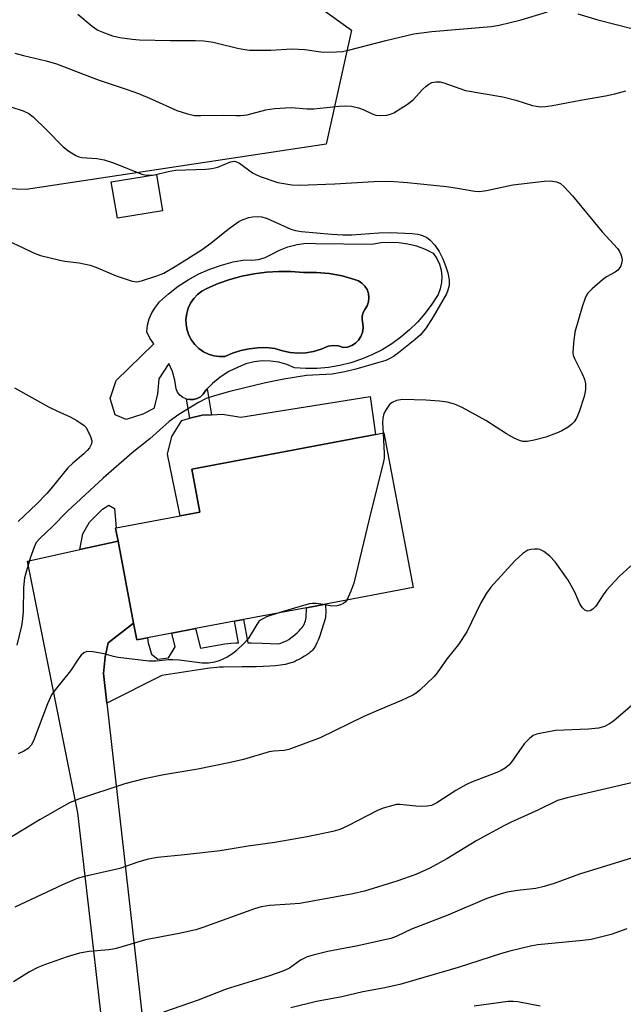
# Model space of a CAD drawing. Units: inches. Extents: x 1297763 to 1303763, y 525449 to 529449.
# Drawn here: x 1299230 to 1299372, y 527390 to 527623 of the extents above; entities that cross this region are included whole.
import ezdxf

# ---------------------------------------------------------------- set-up
doc = ezdxf.new("R2010")
doc.units = ezdxf.units.IN
doc.header["$MEASUREMENT"] = 0
for name, color, linetype in [('BLDG-Footprint', 5, 'Continuous'), ('CULTRL-Pad', 6, 'Continuous'), ('CULTRL-Swimming Pool in Ground', 4, 'Continuous'), ('NTRL-Trees', 3, 'Continuous'), ('TRANS-Driveway', 251, 'Continuous'), ('TRANS-Non Street Sidewalk', 7, 'Continuous'), ('Undefined', 1, 'Continuous')]:
    doc.layers.add(name, color=color, linetype=linetype)

msp = doc.modelspace()

# ---------------------------------------------------------------- linework, layer by layer
at = {"layer": 'BLDG-Footprint'}
for points, elevation in [([(1299263.52, 527577.78), (1299252.89, 527576.02), (1299251.46, 527584.63), (1299262.1, 527586.39)], 435.76), ([(1299259.98, 527476.92), (1299257.47, 527476.44), (1299256.72, 527480.38), (1299253.05, 527499.75), (1299252.47, 527502.83), (1299252.63, 527502.86), (1299267.75, 527505.73), (1299272.35, 527506.6), (1299270.44, 527516.72), (1299313.87, 527524.95), (1299315.77, 527525.31), (1299322.69, 527488.8), (1299302.02, 527484.88), (1299297.51, 527484.03), (1299282.69, 527481.22), (1299280.56, 527480.82), (1299271.33, 527479.07), (1299265.74, 527478.01)], 426.31)]:
    msp.add_lwpolyline(points, close=True, dxfattribs=dict(at, elevation=elevation))
at = {"layer": 'CULTRL-Pad'}
msp.add_lwpolyline([(1299312.54, 527533.89), (1299313.87, 527524.95), (1299270.44, 527516.72), (1299272.35, 527506.6), (1299267.75, 527505.73), (1299264.76, 527520.3), (1299265.78, 527524.46), (1299268.07, 527528.27), (1299269.99, 527528.76), (1299272.9, 527529.49), (1299275.11, 527529.61), (1299277.71, 527529.75), (1299282.03, 527529.05)], close=True, dxfattribs=at)
for points in [[(1299321.46, 527570, 0), (1299323.53, 527569.47, 0), (1299325.54, 527568.73, 0), (1299327.46, 527567.78, 0), (1299328.29, 527566.55, 0), (1299328.91, 527565.2, 0), (1299329.31, 527563.78, 0), (1299329.48, 527562.31, 0), (1299329.42, 527560.83, 0), (1299329.12, 527559.38, 0), (1299328.6, 527558, 0), (1299327.17, 527555.73, 0), (1299325.57, 527553.58, 0), (1299323.81, 527551.55, 0), (1299321.9, 527549.67, 0), (1299319.85, 527547.94, 0), (1299317.68, 527546.37, 0), (1299315.39, 527544.97, 0), (1299313, 527543.75, 0), (1299310.53, 527542.72, 0), (1299307.98, 527541.88, 0), (1299305.38, 527541.23, 0), (1299302.73, 527540.79, 0), (1299300.06, 527540.55, 0), (1299297.38, 527540.52, 0), (1299294.71, 527540.69, 0), (1299292.9, 527541.47, 0), (1299291.02, 527542.01, 0), (1299289.07, 527542.29, 0), (1299287.1, 527542.32, 0), (1299285.16, 527542.09, 0), (1299283.25, 527541.6, 0), (1299281.43, 527540.86, 0), (1299279.24, 527539.81, 0), (1299277.19, 527538.5, 0), (1299275.32, 527536.96, 0), (1299274.1, 527535.69, 0), (1299273.64, 527535.2, 0), (1299273.15, 527534.47, 0), (1299272.5, 527533.87, 0), (1299271.73, 527533.45, 0), (1299270.89, 527533.21, 0), (1299270.01, 527533.17, 0), (1299269.22, 527533.32, 0), (1299269.15, 527533.34, 0), (1299268.35, 527533.71, 0), (1299267.65, 527534.25, 0), (1299267.11, 527534.94, 0), (1299266.73, 527535.73, 0), (1299266.45, 527537.8, 0), (1299265.89, 527539.81, 0), (1299265.06, 527541.72, 0), (1299262.64, 527538.05, 0), (1299262.38, 527534.44, 0), (1299261.49, 527531.06, 0), (1299258.92, 527529.71, 0), (1299254.98, 527528.49, 0), (1299252.34, 527529.58, 0), (1299251.22, 527533.42, 0), (1299252.57, 527537.71, 0), (1299261.5, 527546.32, 0), (1299260.55, 527547.68, 0), (1299259.83, 527549.19, 0), (1299260.02, 527550.74, 0), (1299260.43, 527552.26, 0), (1299261.04, 527553.7, 0), (1299261.85, 527555.05, 0), (1299262.84, 527556.27, 0), (1299264.95, 527558.2, 0), (1299267.21, 527559.95, 0), (1299269.6, 527561.51, 0), (1299272.12, 527562.87, 0), (1299274.74, 527564.03, 0), (1299277.44, 527564.97, 0), (1299280.2, 527565.69, 0), (1299283.02, 527566.18, 0), (1299284.63, 527566.09, 0), (1299286.23, 527566.28, 0), (1299287.77, 527566.72, 0), (1299289.22, 527567.42, 0), (1299291.14, 527568.49, 0), (1299293.17, 527569.3, 0), (1299295.3, 527569.83, 0), (1299297.47, 527570.1, 0), (1299299.66, 527570.08, 0), (1299312.94, 527569.9, 0), (1299315.06, 527570.26, 0), (1299317.2, 527570.4, 0), (1299319.34, 527570.31, 0)], [(1299293.91, 527563.41, 0), (1299290.98, 527563.44, 0), (1299288.06, 527563.27, 0), (1299285.16, 527562.9, 0), (1299282.28, 527562.33, 0), (1299279.46, 527561.56, 0), (1299276.69, 527560.6, 0), (1299273.99, 527559.46, 0), (1299272.85, 527558.82, 0), (1299271.81, 527558.01, 0), (1299270.92, 527557.05, 0), (1299270.18, 527555.96, 0), (1299269.62, 527554.78, 0), (1299269.25, 527553.52, 0), (1299269.08, 527552.22, 0), (1299269.12, 527550.91, 0), (1299269.35, 527549.62, 0), (1299269.78, 527548.38, 0), (1299270.4, 527547.22, 0), (1299271.19, 527546.17, 0), (1299272.13, 527545.26, 0), (1299273.21, 527544.5, 0), (1299274.38, 527543.92, 0), (1299275.63, 527543.53, 0), (1299276.93, 527543.34, 0), (1299278.24, 527543.34, 0), (1299280.1, 527544.16, 0), (1299282.04, 527544.78, 0), (1299284.03, 527545.21, 0), (1299286.05, 527545.44, 0), (1299288.08, 527545.47, 0), (1299290.1, 527545.29, 0), (1299291.85, 527544.67, 0), (1299293.67, 527544.28, 0), (1299295.52, 527544.12, 0), (1299297.38, 527544.2, 0), (1299299.21, 527544.51, 0), (1299300.98, 527545.06, 0), (1299302.67, 527545.82, 0), (1299303.87, 527546, 0), (1299305.08, 527545.88, 0), (1299306.22, 527545.47, 0), (1299307.24, 527545.6, 0), (1299308.22, 527545.95, 0), (1299309.1, 527546.5, 0), (1299309.83, 527547.23, 0), (1299310.39, 527548.1, 0), (1299310.76, 527549.07, 0), (1299310.9, 527550.1, 0), (1299310.82, 527551.13, 0), (1299310.65, 527552, 0), (1299310.69, 527552.88, 0), (1299310.92, 527553.73, 0), (1299311.35, 527554.5, 0), (1299311.87, 527555.34, 0), (1299312.19, 527556.28, 0), (1299312.29, 527557.26, 0), (1299312.18, 527558.24, 0), (1299311.86, 527559.17, 0), (1299311.33, 527560.01, 0), (1299310.64, 527560.71, 0), (1299309.8, 527561.24, 0), (1299308.87, 527561.58, 0), (1299305.94, 527562.43, 0), (1299302.93, 527562.99, 0), (1299299.89, 527563.23, 0), (1299296.83, 527563.17, 0)]]:
    msp.add_polyline3d(points, close=True, dxfattribs=at)
at = {"layer": 'CULTRL-Swimming Pool in Ground'}
msp.add_lwpolyline([(1299293.91, 527563.41), (1299296.83, 527563.17), (1299299.89, 527563.23), (1299302.93, 527562.99), (1299305.94, 527562.43), (1299308.87, 527561.58), (1299309.8, 527561.24), (1299310.64, 527560.71), (1299311.33, 527560.01), (1299311.86, 527559.17), (1299312.18, 527558.24), (1299312.29, 527557.26), (1299312.19, 527556.28), (1299311.87, 527555.34), (1299311.35, 527554.5), (1299310.92, 527553.73), (1299310.69, 527552.88), (1299310.65, 527552), (1299310.82, 527551.13), (1299310.9, 527550.1), (1299310.76, 527549.07), (1299310.39, 527548.1), (1299309.83, 527547.23), (1299309.1, 527546.5), (1299308.22, 527545.95), (1299307.24, 527545.6), (1299306.22, 527545.47), (1299305.08, 527545.88), (1299303.87, 527546), (1299302.67, 527545.82), (1299300.98, 527545.06), (1299299.21, 527544.51), (1299297.38, 527544.2), (1299295.52, 527544.12), (1299293.67, 527544.28), (1299291.85, 527544.67), (1299290.1, 527545.29), (1299288.08, 527545.47), (1299286.05, 527545.44), (1299284.03, 527545.21), (1299282.04, 527544.78), (1299280.1, 527544.16), (1299278.24, 527543.34), (1299276.93, 527543.34), (1299275.63, 527543.53), (1299274.38, 527543.92), (1299273.21, 527544.5), (1299272.13, 527545.26), (1299271.19, 527546.17), (1299270.4, 527547.22), (1299269.78, 527548.38), (1299269.35, 527549.62), (1299269.12, 527550.91), (1299269.08, 527552.22), (1299269.25, 527553.52), (1299269.62, 527554.78), (1299270.18, 527555.96), (1299270.92, 527557.05), (1299271.81, 527558.01), (1299272.85, 527558.82), (1299273.99, 527559.46), (1299276.69, 527560.6), (1299279.46, 527561.56), (1299282.28, 527562.33), (1299285.16, 527562.9), (1299288.06, 527563.27), (1299290.98, 527563.44)], close=True, dxfattribs=at)
at = {"layer": 'NTRL-Trees'}
msp.add_lwpolyline([(1299284.94, 527637.22), (1299308.17, 527620.44), (1299302.19, 527593.56), (1299231.37, 527582.81), (1299157.87, 527585.37), (1299107.12, 527565.06), (1298937.03, 527515.83), (1298899.03, 527502.27), (1298874.46, 527493.5), (1298863.25, 527489.5), (1298833.25, 527489.5), (1298819.25, 527497.5), (1298815.25, 527505.56), (1298802.25, 527557.62), (1298803.52, 527577.93), (1298835.79, 527710.79)], dxfattribs=at)
at = {"layer": 'TRANS-Driveway'}
msp.add_lwpolyline([(1299256.72, 527480.38), (1299250.68, 527475.74), (1299250, 527472.42), (1299249.64, 527468.46), (1299250.42, 527461.46), (1299257, 527402.94), (1299257.54, 527398.11), (1299260.46, 527372.18), (1299262.51, 527367.66), (1299266.67, 527363.26), (1299246.09, 527359.52), (1299249.99, 527367.96), (1299250.25, 527377.38), (1299247.87, 527398.11), (1299247.31, 527402.94), (1299243.56, 527435.54), (1299231.68, 527495.01), (1299244.02, 527497.75), (1299253.05, 527499.75)], close=True, dxfattribs=at)
at = {"layer": 'TRANS-Non Street Sidewalk'}
for points in [[(1299274.1, 527535.69), (1299275.11, 527529.61), (1299272.9, 527529.49), (1299269.99, 527528.76), (1299269.22, 527533.32), (1299270.01, 527533.17), (1299270.89, 527533.21), (1299271.73, 527533.45), (1299272.5, 527533.87), (1299273.15, 527534.47), (1299273.64, 527535.2)], [(1299253.05, 527499.75), (1299244.02, 527497.75), (1299244.77, 527501.51), (1299246.31, 527504.21), (1299249.35, 527507.27), (1299250.86, 527508.28), (1299252.17, 527507.42), (1299252.63, 527502.86), (1299252.47, 527502.83)], [(1299250.42, 527461.46), (1299249.64, 527468.46), (1299250, 527472.42), (1299250.68, 527475.74), (1299256.72, 527480.38), (1299257.47, 527476.44), (1299259.98, 527476.92), (1299260.19, 527475.73), (1299260.92, 527473.02), (1299262.42, 527471.9), (1299264.96, 527472.21), (1299266.55, 527474.74), (1299265.74, 527478.01), (1299271.33, 527479.07), (1299272.48, 527474.43), (1299278.25, 527475.51), (1299279.71, 527475.64), (1299280.89, 527475.71), (1299281.5, 527475.72), (1299280.56, 527480.82), (1299282.69, 527481.22), (1299283.71, 527475.71), (1299284.5, 527475.7), (1299287.06, 527475.63), (1299290.88, 527475.49), (1299291.47, 527475.67), (1299292.2, 527475.94), (1299292.79, 527476.22), (1299293.34, 527476.52), (1299293.84, 527476.87), (1299294.37, 527477.29), (1299294.84, 527477.69), (1299295.32, 527478.12), (1299295.79, 527478.57), (1299296.22, 527479.03), (1299296.5, 527479.35), (1299296.73, 527479.66), (1299296.91, 527479.95), (1299297.04, 527480.21), (1299297.17, 527480.56), (1299297.28, 527480.94), (1299297.37, 527481.34), (1299297.44, 527481.77), (1299297.49, 527482.22), (1299297.53, 527483.18), (1299297.51, 527484.03), (1299302.02, 527484.88), (1299302.04, 527484.55), (1299302.07, 527483.15), (1299302.02, 527481.89), (1299301.99, 527481.63), (1299300.61, 527477.12), (1299300.32, 527476.39), (1299300.02, 527475.72), (1299299.65, 527475.02), (1299299.25, 527474.4), (1299298.87, 527473.92), (1299298.63, 527473.68), (1299298.44, 527473.52), (1299298.06, 527473.23), (1299297.6, 527472.91), (1299297.09, 527472.58), (1299296.42, 527472.18), (1299295.75, 527471.8), (1299295.2, 527471.52), (1299294.69, 527471.27), (1299294.24, 527471.09), (1299293.87, 527470.96), (1299293.4, 527470.82), (1299292.47, 527470.6), (1299291.38, 527470.42), (1299290.2, 527470.28), (1299288.86, 527470.18), (1299287.34, 527470.11), (1299285.66, 527470.08), (1299283.26, 527470.05), (1299282.37, 527470.03), (1299277.91, 527470), (1299277.02, 527469.96), (1299276.36, 527469.92), (1299274.71, 527469.73), (1299272.57, 527469.43), (1299263.42, 527467.99)]]:
    msp.add_lwpolyline(points, close=True, dxfattribs=at)
at = {"layer": 'Undefined'}
msp.add_line((1299260.98, 527586.2, 426), (1299261.62, 527586.31, 426), dxfattribs=at)
for points, elevation in [([(1299243.55, 527624.22), (1299246.91, 527621.36), (1299248.3, 527620.49), (1299249.81, 527619.8), (1299251.72, 527619.14), (1299253.43, 527618.74), (1299256.37, 527618.29), (1299258.13, 527618.14), (1299265.4, 527618.01), (1299271.31, 527618.03), (1299273.27, 527617.95), (1299275.53, 527617.62), (1299281.27, 527616.22), (1299282.97, 527615.86), (1299284.12, 527615.71), (1299289.15, 527615.71), (1299294.1, 527616.07), (1299297.16, 527615.85), (1299301.46, 527615.28), (1299304.6, 527615.32), (1299306.02, 527615.44), (1299307.46, 527615.73), (1299316.31, 527618.04), (1299322.89, 527619.6), (1299327.12, 527620.1), (1299341.12, 527621.29), (1299343.07, 527621.67), (1299348.21, 527622.9), (1299354.46, 527624.78)], 422), ([(1299361.58, 527624.33), (1299366.32, 527622.9), (1299375.01, 527620.72)], 422), ([(1299228.69, 527615.02), (1299230.69, 527614.43), (1299236.04, 527613.24), (1299238.53, 527612.48), (1299241.22, 527611.51), (1299245.04, 527609.96), (1299248.59, 527608.63), (1299255.17, 527606.46), (1299257.84, 527605.46), (1299261, 527604.19), (1299266.92, 527601.45), (1299269.42, 527600.68), (1299271.12, 527600.31), (1299272.58, 527600.26), (1299277.83, 527600.41), (1299280.89, 527600.26), (1299281.96, 527600.27), (1299283.54, 527600.47), (1299287.96, 527601.65), (1299289.95, 527601.98), (1299293.93, 527602.18), (1299297.65, 527601.88), (1299299.3, 527601.86), (1299305.22, 527602.51), (1299306.7, 527602.61), (1299308.16, 527602.52), (1299309.81, 527602.12), (1299310.89, 527601.7), (1299313.05, 527600.69), (1299313.88, 527600.41), (1299315.03, 527600.29), (1299316.49, 527600.38), (1299317.34, 527600.61), (1299318.15, 527600.96), (1299321.35, 527602.97), (1299322.72, 527604.03), (1299324.96, 527606.44), (1299325.8, 527607.23), (1299326.43, 527607.69), (1299327.11, 527608.06), (1299328.1, 527608.27), (1299329.14, 527608.23), (1299329.95, 527608.05), (1299333.72, 527606.64), (1299335.09, 527606.21), (1299343.93, 527604.67), (1299346.93, 527603.89), (1299350.88, 527602.65), (1299351.74, 527602.48), (1299352.9, 527602.38), (1299354, 527602.43), (1299355.63, 527602.66), (1299362.24, 527603.93), (1299368.17, 527604.95), (1299370.37, 527605.42), (1299372.93, 527606.11)], 424), ([(1299224.76, 527603.3), (1299230.61, 527601.4), (1299231.96, 527600.78), (1299232.97, 527599.96), (1299236.14, 527596.91), (1299240.1, 527592.89), (1299241.44, 527591.86), (1299243.08, 527590.84), (1299243.81, 527590.55), (1299244.51, 527590.41), (1299248.07, 527590.13), (1299249.76, 527589.86), (1299251.72, 527589.18), (1299258.63, 527586.44), (1299259.72, 527586.19), (1299260.98, 527586.2)], 426), ([(1299261.62, 527586.31), (1299264.88, 527587.1), (1299266.65, 527587.38), (1299273.76, 527587.63), (1299275.22, 527587.75), (1299276.58, 527588.12), (1299279.58, 527589.34), (1299280.51, 527589.48), (1299280.99, 527589.38), (1299281.69, 527589.03), (1299284.83, 527586.78), (1299285.58, 527586.34), (1299286.57, 527585.89), (1299290.79, 527584.48), (1299294.07, 527583.9), (1299295.81, 527583.86), (1299304.27, 527584.17), (1299313.47, 527584.74), (1299317.24, 527584.75), (1299321.42, 527584.46), (1299330.61, 527583.51), (1299333.18, 527583.15), (1299337.26, 527582.42), (1299338.41, 527582.33), (1299340.04, 527582.54), (1299346.25, 527583.94), (1299353.69, 527584.77), (1299355.18, 527584.85), (1299356.54, 527584.64), (1299357.53, 527584.22), (1299358.39, 527583.48), (1299360.37, 527581.34), (1299367.34, 527572.79), (1299370.99, 527568.91), (1299371.43, 527568.2), (1299371.77, 527567.44), (1299372, 527566.65), (1299372.05, 527566.11), (1299371.94, 527565.3), (1299371.77, 527564.79), (1299371.53, 527564.36), (1299371.06, 527563.79), (1299370.42, 527563.28), (1299368.36, 527562.15), (1299367.4, 527561.49), (1299365.01, 527559.35), (1299364, 527558.32), (1299363.66, 527557.87), (1299363.3, 527557.17), (1299362.6, 527555.09), (1299360.93, 527549.09), (1299360.6, 527546.51), (1299360.46, 527544.23), (1299360.53, 527543.68), (1299360.79, 527542.89), (1299362.62, 527539.3), (1299363.17, 527537.99), (1299363.38, 527536.91), (1299363.39, 527535.53), (1299363.28, 527534.71), (1299363.07, 527533.88), (1299361.91, 527530.32), (1299361.28, 527528.83), (1299360.73, 527527.94), (1299360.21, 527527.37), (1299359.32, 527526.7), (1299357.86, 527525.84), (1299356.54, 527525.24), (1299354.03, 527524.34), (1299351.28, 527523.58), (1299349.67, 527523.32), (1299348.62, 527523.31), (1299347.83, 527523.49), (1299346.54, 527524.1), (1299344.78, 527525.12), (1299339.9, 527528.26), (1299334.27, 527531.29), (1299332.45, 527532.07), (1299330.79, 527532.58), (1299328.98, 527532.84), (1299325.75, 527533.06), (1299320.19, 527533.19), (1299318.79, 527532.93), (1299317.73, 527532.51), (1299317.11, 527532), (1299316.32, 527530.87), (1299315.81, 527529.88), (1299315.55, 527528.82), (1299315.48, 527527.7), (1299315.61, 527525.28)], 426), ([(1299225.22, 527571.53), (1299230.31, 527569.23), (1299233.1, 527567.85), (1299234.71, 527567.25), (1299239.34, 527566.09), (1299240.49, 527565.88), (1299243.88, 527565.49), (1299246.47, 527564.93), (1299247.82, 527564.45), (1299252.62, 527562.41), (1299256.38, 527561.13), (1299257.47, 527561.02), (1299258.59, 527561.24), (1299262.24, 527562.38), (1299263.83, 527563.06), (1299266.8, 527564.78), (1299272.69, 527568.45), (1299274.98, 527570.14), (1299279.04, 527573.45), (1299281.57, 527575.22), (1299282.6, 527575.74), (1299283.96, 527576.23), (1299284.77, 527576.39), (1299285.86, 527576.46), (1299286.88, 527576.39), (1299288.08, 527576.03), (1299293.85, 527573.41), (1299294.96, 527573.13), (1299296.38, 527572.93), (1299303.46, 527572.24), (1299306.15, 527572.08), (1299308.21, 527572.11), (1299314.64, 527572.58), (1299317.32, 527572.69), (1299322.47, 527572.39), (1299323.84, 527572.23), (1299324.94, 527571.96), (1299325.99, 527571.48), (1299326.67, 527570.96), (1299327.82, 527569.63), (1299328.83, 527568.2), (1299329.7, 527566.45), (1299330.45, 527564.54), (1299330.91, 527563.13), (1299331.22, 527561.51), (1299331.26, 527560.7), (1299331.19, 527560.13), (1299330.91, 527559), (1299330.59, 527558.18), (1299327.47, 527552.73), (1299325.83, 527550.15), (1299324.42, 527548.47), (1299323.18, 527547.34), (1299319.25, 527544.19), (1299318.11, 527543.38), (1299317.24, 527542.87), (1299316.25, 527542.45), (1299314.63, 527541.92), (1299309.19, 527540.36), (1299306.59, 527539.72), (1299303.6, 527539.22), (1299297.58, 527538.85), (1299292.18, 527538.03), (1299287.85, 527537.14), (1299279.41, 527535.08), (1299275.79, 527534.1), (1299273.87, 527533.45), (1299272.08, 527532.53), (1299267.42, 527529.63), (1299265.12, 527528.02), (1299260.54, 527523.91), (1299256.38, 527520.57), (1299249.53, 527514.59), (1299241.15, 527506.8), (1299237.46, 527503.12), (1299234.67, 527500.46), (1299233.73, 527499.4), (1299233.21, 527498.34), (1299232.31, 527495.76), (1299230.98, 527491.07), (1299230.73, 527488.8), (1299230.65, 527483.13), (1299230.52, 527481.43), (1299230.23, 527479.73), (1299229.14, 527475.14)], 428), ([(1299228.56, 527535.99), (1299236.75, 527531.42), (1299238.61, 527530.49), (1299241.77, 527529.08), (1299243.34, 527528.22), (1299245.06, 527527.08), (1299245.43, 527526.67), (1299245.87, 527525.98), (1299246.57, 527524.46), (1299246.84, 527523.44), (1299246.75, 527522.72), (1299246.3, 527521.82), (1299245.79, 527521.19), (1299245, 527520.4), (1299242.39, 527518.2), (1299241.18, 527517.06), (1299237.19, 527512.07), (1299236.24, 527510.97), (1299233.83, 527508.46), (1299229.49, 527504.41)], 430), ([(1299315.61, 527525.28), (1299315.91, 527520.43), (1299315.87, 527519.34), (1299315.67, 527518.2), (1299312.8, 527506.92), (1299308.73, 527489.83), (1299308.03, 527487.9), (1299307.04, 527485.83)], 426), ([(1299374.09, 527493.88), (1299371.36, 527491.4), (1299368.47, 527488.23), (1299367.59, 527487.08), (1299365.85, 527484.4), (1299365.18, 527483.66), (1299364.54, 527483.29), (1299363.88, 527483.17), (1299363.25, 527483.42), (1299362.69, 527483.98), (1299362.08, 527484.95), (1299360.88, 527487.69), (1299359.36, 527490.53), (1299356.22, 527494.87), (1299355.03, 527496.19), (1299353.61, 527497.28), (1299352.65, 527497.74), (1299352.15, 527497.84), (1299351.35, 527497.87), (1299350.56, 527497.8), (1299349.8, 527497.59), (1299348.65, 527496.83), (1299346.75, 527495.11), (1299341.05, 527488.9), (1299340.06, 527487.45), (1299338.73, 527485.17), (1299335.42, 527478.36), (1299333.45, 527475.29), (1299330.73, 527472.04), (1299328.38, 527468.66), (1299327.67, 527467.79), (1299324.33, 527464.53), (1299323.47, 527463.85), (1299322.64, 527463.34), (1299319.95, 527462.1), (1299315.07, 527460.09), (1299311.11, 527458.31), (1299300.75, 527453.32), (1299293.34, 527450.54), (1299292.25, 527450.28), (1299289.85, 527450.11), (1299288.74, 527449.95), (1299282.66, 527448.14), (1299279.24, 527447.36), (1299271.89, 527445.9), (1299263.89, 527444.53), (1299259.21, 527443.62), (1299254.63, 527442.43), (1299243.69, 527438.77), (1299241.62, 527437.89), (1299239.8, 527436.9), (1299234.64, 527433.96), (1299224.36, 527427.75)], 424), ([(1299301.47, 527484.78), (1299299.8, 527485.02), (1299298.91, 527485.02), (1299298.23, 527484.92), (1299296.84, 527484.58), (1299291.02, 527482.8)], 426), ([(1299307.04, 527485.83), (1299306.72, 527485.39), (1299306.31, 527485.04), (1299305.55, 527484.7), (1299304.71, 527484.48), (1299303.56, 527484.39), (1299301.47, 527484.78)], 426), ([(1299291.02, 527482.8), (1299288.13, 527481.85), (1299287.37, 527481.51), (1299286.7, 527481.08), (1299286.31, 527480.74), (1299285.8, 527480.09), (1299283.77, 527476.68), (1299282.81, 527475.62), (1299280.94, 527473.83), (1299280.05, 527473.11), (1299278.79, 527472.35), (1299276.93, 527471.45), (1299275.82, 527471.12), (1299274.37, 527470.94), (1299272.92, 527470.93), (1299267.44, 527471.63), (1299266.02, 527471.74), (1299264.94, 527471.69), (1299262.03, 527471.36), (1299260.34, 527471.41), (1299253.11, 527472.28), (1299251.98, 527472.51), (1299249.74, 527473.16), (1299247.11, 527473.62), (1299245.71, 527473.66), (1299244.98, 527473.34), (1299244.34, 527472.78), (1299243.76, 527472.12), (1299241.79, 527469.13), (1299238.16, 527464.61), (1299237.33, 527463.44), (1299236.37, 527461.31), (1299233.06, 527452.55), (1299232.54, 527451.52), (1299231.82, 527450.73), (1299230.83, 527450.1), (1299229.48, 527449.51)], 426), ([(1299374.52, 527461.05), (1299370.06, 527457.23), (1299369.12, 527456.59), (1299367.88, 527455.98), (1299366.51, 527455.6), (1299364.16, 527455.34), (1299356.36, 527455), (1299352.66, 527454.31), (1299351.83, 527454.11), (1299351.05, 527453.8), (1299350.16, 527453.14), (1299348.97, 527451.9), (1299345.88, 527447.43), (1299345.31, 527446.81), (1299344.43, 527446.13), (1299343.47, 527445.55), (1299342.45, 527445.07), (1299336.5, 527442.78), (1299335.15, 527442.18), (1299332.84, 527440.82), (1299328.31, 527437.94), (1299327.02, 527437.32), (1299326.01, 527437.1), (1299324.68, 527437.04), (1299323.32, 527437.11), (1299319.64, 527437.56), (1299318.8, 527437.52), (1299317.94, 527437.33), (1299315.66, 527436.64), (1299314.27, 527436.12), (1299307.29, 527432.48), (1299305.43, 527431.66), (1299303.73, 527431.18), (1299297.66, 527429.87), (1299290.08, 527428.55), (1299283.79, 527427.68), (1299277.19, 527426.62), (1299268.75, 527425.65), (1299262.37, 527425.03), (1299260.12, 527424.61), (1299257.68, 527423.94), (1299253.5, 527422.44), (1299245.11, 527420.53), (1299243.4, 527420.05), (1299239.93, 527418.59), (1299228.64, 527413.26)], 422), ([(1299384.4, 527445.01), (1299359.06, 527439.09), (1299356.84, 527438.45), (1299352.17, 527436.23), (1299345.88, 527433.39), (1299344.1, 527432.5), (1299337.72, 527429.02), (1299330.67, 527424.7), (1299326.68, 527422.51), (1299323.36, 527421.02), (1299318.89, 527419.46), (1299311.23, 527417.06), (1299308.48, 527416.41), (1299295.93, 527414.16), (1299293.68, 527413.95), (1299288.92, 527413.68), (1299286.85, 527413.36), (1299285.28, 527412.89), (1299273.04, 527408.47), (1299271.39, 527407.94), (1299267.49, 527407.04), (1299259.49, 527405.59), (1299254.28, 527403.97), (1299252.27, 527403.42), (1299250.85, 527403.21), (1299246.25, 527402.78), (1299243.98, 527402.39), (1299241, 527401.52), (1299235.71, 527399.68), (1299234.14, 527399.04), (1299232.13, 527397.99), (1299228.37, 527395.66)], 420), ([(1299374.49, 527424.95), (1299361.99, 527421.08), (1299356.01, 527418.9), (1299353.66, 527418.15), (1299351.7, 527417.72), (1299347.38, 527417.19), (1299344.89, 527416.8), (1299342.94, 527416.3), (1299340.14, 527415.31), (1299330.92, 527411.41), (1299322.31, 527408.07), (1299318.72, 527406.33), (1299317.42, 527405.84), (1299309.29, 527404.08), (1299302.59, 527402.82), (1299299.11, 527401.96), (1299297.68, 527401.54), (1299296.13, 527400.74), (1299293.53, 527398.88), (1299291.92, 527398.15), (1299288.82, 527397.07), (1299278.55, 527393.91), (1299271.93, 527391.28), (1299263.77, 527388.49)], 418), ([(1299373.15, 527408.15), (1299369.49, 527406.81), (1299364.75, 527405.64), (1299362.78, 527405.38), (1299352.2, 527404.38), (1299350.46, 527404.04), (1299345.59, 527402.89), (1299343.61, 527402.34), (1299333.37, 527399.01), (1299319.56, 527395.03), (1299315.68, 527394.14), (1299310.81, 527393.25), (1299305.91, 527392.1), (1299299.87, 527390.98), (1299293.86, 527389.51)], 416), ([(1299352.73, 527389.91), (1299347.47, 527390.9), (1299346.32, 527391.02), (1299345.19, 527391.02), (1299337.14, 527389.9)], 414)]:
    msp.add_lwpolyline(points, dxfattribs=dict(at, elevation=elevation))

doc.saveas('drawing.dxf')
